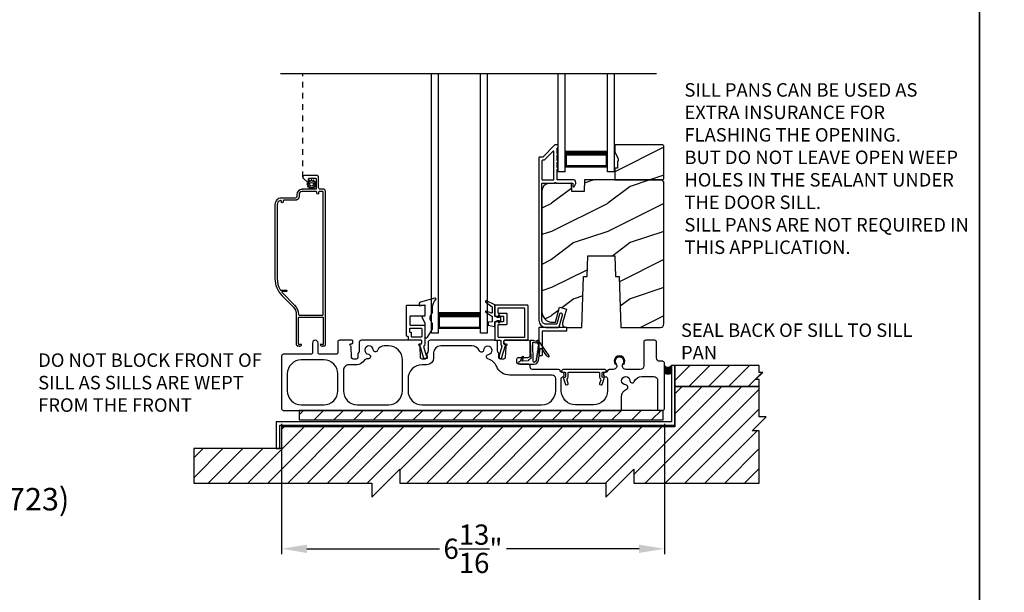
# Model space of a CAD drawing. Extents: x 238 to 340, y -200 to -156.
# Drawn here: x 255 to 272, y -182 to -172 of the extents above; entities that cross this region are included whole.
import ezdxf

# ---------------------------------------------------------------- set-up
doc = ezdxf.new("R2010")
doc.units = 0
doc.header["$LTSCALE"] = 2
doc.header["$MEASUREMENT"] = 0
doc.header["$PDMODE"] = 3
doc.linetypes.add('HIDDEN', pattern=[0.075, 0.05, -0.025])
doc.layers.get('0').update_dxf_attribs({"linetype": 'CONTINUOUS'})
doc.layers.get('DEFPOINTS').update_dxf_attribs({"color": 3, "linetype": 'CONTINUOUS'})
doc.layers.add('Dim', color=7, linetype='CONTINUOUS')
doc.styles.add('Arial', font='arial.ttf')
doc.styles.get("Standard").update_dxf_attribs({"font": 'arial.ttf'})
doc.dimstyles.new('STANDARD 1.5', dxfattribs={"dimtxt": 0.36, "dimasz": 0.45, "dimexe": 0.09375, "dimexo": 0.27, "dimgap": 0.135, "dimtad": 0, "dimdec": 4, "dimzin": 0, "dimdsep": 46, "dimlunit": 4, "dimtxsty": 'STANDARD', "dimcen": 0, "dimadec": 5, "dimazin": 0, "dimtfac": 1, "dimtdec": 4, "dimtofl": 0, "dimtmove": 0, "dimatfit": 3, "dimfxl": 1, "dimtolj": 1, "dimtzin": 0, "dimarcsym": 0})
pattern_1 = [(216.8699, (275.78273, 1475.32004), (2.999999918, 2.000000123), [0.5, -4.5]), (206.5651, (276.38273, 1475.02004), (-0.99999916, -1.00000131), [1.118034, -1.118034]), (198.4349, (276.38273, 1474.52004), (-2.000000435, -0.999998403), [0.632456, -2.529822])]

# ---------------------------------------------------------------- blocks, each defined once
blk = doc.blocks.new('*D207')
at = {"layer": 'DEFPOINTS', "color": 0, "transparency": 16777216}
for p in [(259.58, -178.636), (266.393, -178.636), (259.58, -181.128)]:
    blk.add_point(p, dxfattribs=at)
at = {"layer": 'Dim', "color": 0, "lineweight": -2, "transparency": 16777216}
for p, q in [((259.58, -178.906), (259.58, -181.222)), ((266.393, -178.906), (266.393, -181.222)), ((260.03, -181.128), (262.391, -181.128)), ((265.943, -181.128), (263.582, -181.128))]:
    blk.add_line(p, q, dxfattribs=at)
at = {"layer": 'Dim', "color": 0, "transparency": 16777216}
for points in [[(260.03, -181.053), (260.03, -181.203), (259.58, -181.128)], [(265.943, -181.053), (265.943, -181.203), (266.393, -181.128)]]:
    blk.add_solid(points, dxfattribs=at)
at = {"layer": 'Dim', "color": 0, "transparency": 16777216, "insert": (262.986, -181.128), "char_height": 0.36, "attachment_point": 5}
blk.add_mtext('\\A1;6{\\H1x;\\S13/16;}"', dxfattribs=at)
blk = doc.blocks.new('A$Cc738c42f')
for p, q in [((0, 0), (0, 1.749)), ((0.125, 0), (0.125, 1.749)), ((0.875, 0), (0.875, 1.749)), ((1, 0), (1, 1.749)), ((0.125, 0.375), (0.125, 0.089)), ((0.875, 0.089), (0.875, 0.375)), ((0.125, 0), (0, 0)), ((0.125, 0.089), (0.875, 0.089)), ((0.875, 0.089), (0.875, 0.089)), ((1, 0), (0.875, 0))]:
    blk.add_line(p, q)
for points, const_width in [([(0.125, 0.33), (0.875, 0.33)], 0.09), ([(0.14, 0.089), (0.14, 0.33)], 0.03), ([(0.86, 0.089), (0.86, 0.33)], 0.03), ([(0.14, 0.104), (0.86, 0.104)], 0.03)]:
    blk.add_lwpolyline(points, dxfattribs=dict(const_width=const_width))
blk = doc.blocks.new('A$Cc8c24d42')
for p, q in [((0, 0), (0, 4.624)), ((0.125, 0), (0.125, 4.624)), ((0.875, 0), (0.875, 4.624)), ((1, 0), (1, 4.624)), ((0.125, 0.375), (0.125, 0.089)), ((0.875, 0.089), (0.875, 0.375)), ((0.125, 0.089), (0.875, 0.089)), ((0.875, 0.089), (0.875, 0.089)), ((0.125, 0), (0, 0)), ((1, 0), (0.875, 0))]:
    blk.add_line(p, q)
for points, const_width in [([(0.125, 0.33), (0.875, 0.33)], 0.09), ([(0.14, 0.089), (0.14, 0.33)], 0.03), ([(0.86, 0.089), (0.86, 0.33)], 0.03), ([(0.14, 0.104), (0.86, 0.104)], 0.03)]:
    blk.add_lwpolyline(points, dxfattribs=dict(const_width=const_width))

msp = doc.modelspace()

# ---------------------------------------------------------------- hatches: boundary and pattern name
h = msp.add_hatch()
h.set_pattern_fill('WOOD2', color=256, style=0, pattern_type=2)
h.set_pattern_definition(pattern_1)
h.paths.add_polyline_path([(266.385052, -174.54231), (266.385052, -173.957312), (266.365052, -173.937309), (265.510052, -173.937309), (265.510052, -174.07019), (265.573052, -174.179309), (265.573052, -174.226312), (265.557052, -174.226312), (265.557052, -174.351313), (265.510052, -174.351313), (265.510052, -174.562313), (266.365052, -174.562313)])
h = msp.add_hatch()
h.set_pattern_fill('WOOD2', color=256, style=0, pattern_type=2)
h.set_pattern_definition(pattern_1)
edge = h.paths.add_edge_path()
edge.add_line((265.589052, -176.281311), (265.62069, -177.187311))
edge.add_line((265.62069, -177.187311), (266.322052, -177.187311))
edge.add_arc((266.322049, -177.124308), 0.063003, 270.002604, 359.9955285)
edge.add_line((266.385052, -177.124313), (266.385052, -174.594312))
edge.add_line((266.385052, -174.594312), (266.353052, -174.562313))
edge.add_line((266.353052, -174.562313), (264.969944, -174.562313))
edge.add_line((264.969944, -174.562313), (264.962852, -174.76541))
edge.add_line((264.962852, -174.76541), (264.745052, -174.76541))
edge.add_line((264.745052, -174.76541), (264.739897, -174.617792))
edge.add_line((264.739897, -174.617792), (264.336753, -174.628352))
edge.add_arc((264.34005, -174.754307), 0.125998, 91.499404, 179.9994551)
edge.add_line((264.214052, -174.754306), (264.214052, -176.90831))
edge.add_arc((264.402056, -176.908309), 0.188004, 180.0001633, 269.9988087)
edge.add_line((264.402052, -177.096313), (264.456052, -177.096313))
edge.add_line((264.456052, -177.096313), (264.527421, -176.82996))
edge.add_line((264.527421, -176.82996), (264.648162, -176.862311))
edge.add_line((264.648162, -176.862311), (264.582159, -177.108633))
edge.add_arc((264.64253, -177.124811), 0.0625, 164.9983859, 270.0002658)
edge.add_line((264.64253, -177.187311), (264.923414, -177.187311))
edge.add_line((264.923414, -177.187311), (264.955052, -176.281311))
edge.add_line((264.955052, -176.281311), (265.019131, -176.281311))
edge.add_line((265.019131, -176.281311), (265.032052, -175.911312))
edge.add_line((265.032052, -175.911312), (265.512052, -175.911312))
edge.add_line((265.512052, -175.911312), (265.524973, -176.281311))
edge.add_line((265.524973, -176.281311), (265.589052, -176.281311))
h = msp.add_hatch()
h.set_pattern_fill('ANSI31', color=256, scale=2)
h.set_pattern_definition([(45, (52.76858, 269.55288), (-0.1767767, 0.1767767), [])])
h.paths.add_polyline_path([(268.142812, -177.991862), (268.080312, -177.991862), (268.080312, -177.866862), (266.580312, -177.866862), (266.580312, -178.241864), (268.080312, -178.241864), (268.080312, -178.116863), (268.017811, -178.116863)])
h = msp.add_hatch()
h.set_pattern_fill('ANSI31', color=256, scale=2)
h.set_pattern_definition([(45, (52.70608, 269.9601), (-0.1767767, 0.1767767), [])])
h.paths.add_polyline_path([(258.017812, -179.623525), (258.017812, -179.959658), (261.184478, -179.959658), (261.184478, -180.209659), (261.684478, -179.709656), (261.684478, -179.959658), (265.351145, -179.959658), (265.351145, -180.209659), (265.851145, -179.709656), (265.851145, -179.959658), (268.080312, -179.959658), (268.080312, -179.027159), (267.955312, -179.027159), (268.205312, -178.777158), (268.080312, -178.777158), (268.080312, -178.241864), (266.580312, -178.241864), (266.580312, -178.959656), (259.580062, -178.959656), (259.580062, -179.344659), (258.017812, -179.344659)])
h = msp.add_hatch()
h.set_pattern_fill('ANSI31', color=256, scale=2)
h.set_pattern_definition([(45, (52.70608, 269.9101), (-0.1767767, 0.1767767), [])])
h.paths.add_polyline_path([(266.369905, -178.665907), (259.892812, -178.665907), (259.892812, -178.834656), (266.369905, -178.834656)])

# ---------------------------------------------------------------- linework, layer by layer
for p, q in [((259.557447, -172.667314), (266.251173, -172.667314)), ((259.950862, -174.728884), (259.956862, -174.728884))]:
    msp.add_line(p, q)
at = {"linetype": 'HIDDEN'}
msp.add_line((259.956862, -174.514885), (259.956862, -172.667314), dxfattribs=at)
for points in [[(238.000056, -155.705535), (238.000056, -199.705545), (272.000065, -199.705545), (272.000065, -155.705535)], [(272.000065, -155.705535), (272.000065, -199.705545), (306.000073, -199.705545), (306.000073, -155.705535)], [(266.385052, -174.54231), (266.385052, -173.957312), (266.365052, -173.937309), (265.510052, -173.937309), (265.510052, -174.07019), (265.573052, -174.179309), (265.573052, -174.226312), (265.557052, -174.226312), (265.557052, -174.351313), (265.510052, -174.351313), (265.510052, -174.562313), (266.365052, -174.562313)], [(259.546346, -179.344659), (259.546346, -178.928408), (266.580312, -178.928408), (266.580312, -177.865911), (266.517812, -177.865911), (266.517812, -178.865908), (259.483846, -178.865908), (259.483846, -179.344659)], [(268.142812, -177.991862), (268.080312, -177.991862), (268.080312, -177.866862), (266.580312, -177.866862), (266.580312, -178.241864), (268.080312, -178.241864), (268.080312, -178.116863), (268.017811, -178.116863)], [(258.017812, -179.623525), (258.017812, -179.959658), (261.184478, -179.959658), (261.184478, -180.209659), (261.684478, -179.709656), (261.684478, -179.959658), (265.351145, -179.959658), (265.351145, -180.209659), (265.851145, -179.709656), (265.851145, -179.959658), (268.080312, -179.959658), (268.080312, -179.027159), (267.955312, -179.027159), (268.205312, -178.777158), (268.080312, -178.777158), (268.080312, -178.241864), (266.580312, -178.241864), (266.580312, -178.959656), (259.580062, -178.959656), (259.580062, -179.344659), (258.017812, -179.344659)], [(266.369905, -178.665907), (259.892812, -178.665907), (259.892812, -178.834656), (266.369905, -178.834656)]]:
    msp.add_lwpolyline(points, close=True)
for points in [[(264.22091, -174.157813), (264.169052, -174.157813, 0.414289325), (264.159052, -174.167815), (264.159052, -177.06231, 0.414210794), (264.284052, -177.187311), (264.510764, -177.187311, 0.339529884), (264.520423, -177.1799), (264.577556, -176.966915, 1.000002639), (264.524434, -176.952661), (264.478232, -177.1249, -0.339525796), (264.468573, -177.13231), (264.284052, -177.13231, -0.41424827), (264.214052, -177.06231), (264.214052, -174.62731, -0.414287177), (264.224052, -174.617309), (264.44269, -174.617309, -0.999670003), (264.46269, -174.617309), (264.754052, -174.617309, -0.414287177), (264.764052, -174.62731), (264.764052, -174.677312, 0.7884378), (264.786744, -174.682757), (264.814777, -174.627742, 0.560049875), (264.774682, -174.562313), (264.49269, -174.562313, -0.413822247), (264.48269, -174.552312), (264.48269, -174.372709, 1.000019556), (264.48269, -174.34271), (264.48269, -174.247708, 1.000019556), (264.48269, -174.217709), (264.48269, -174.122712, 0.999863144), (264.48269, -174.092708), (264.48269, -174.002311, -0.414291473), (264.49269, -173.99231), (264.494052, -173.99231, 0.414149694), (264.504052, -173.982313), (264.504052, -173.94731, 0.414287177), (264.494052, -173.937309), (264.449698, -173.937309, 0.197957862), (264.442627, -173.940238), (264.227981, -174.154885, -0.199090934), (264.22091, -174.157813)], [(259.680062, -178.015906), (259.680062, -178.315906, 0.414210379), (259.930062, -178.565907), (260.330062, -178.565907, 0.414210207), (260.580062, -178.315906), (260.580062, -178.015906, 0.414210207), (260.330062, -177.765905), (259.930062, -177.765905, 0.414210379), (259.680062, -178.015906)], [(264.560067, -177.975906, 0.414287177), (264.570067, -177.985907), (264.621567, -177.985907, -0.414287177), (264.631567, -177.995908), (264.631567, -178.067908, -0.413967995), (264.618567, -178.080908), (264.610067, -178.080908, 0.520602722), (264.597851, -178.098353), (264.635704, -178.202352, 0.41406337), (264.652366, -178.210124), (264.674918, -178.201915, 0.414051044), (264.682688, -178.185254), (264.660869, -178.125302, -0.287532832), (264.663759, -178.1118, 0.195117909), (264.681567, -178.067908), (264.681567, -177.995908, -0.414287177), (264.691567, -177.985907), (265.228567, -177.985907, -0.414276808), (265.238567, -177.995908), (265.238567, -178.067908, 0.195121006), (265.256374, -178.1118, -0.287532832), (265.259265, -178.125302), (265.237445, -178.185254, 0.414051044), (265.245215, -178.201915), (265.267768, -178.210124, 0.414062992), (265.28443, -178.202352), (265.322283, -178.098353, 0.520602722), (265.310067, -178.080908), (265.301567, -178.080908, -0.413967995), (265.288567, -178.067908), (265.288567, -177.995908, -0.414287177), (265.298567, -177.985907), (265.350067, -177.985907, 0.414287177), (265.360067, -177.975906), (265.360067, -177.960906), (265.335067, -177.935905), (264.585067, -177.935905), (264.560067, -177.960906), (264.560067, -177.975906)]]:
    msp.add_lwpolyline(points, format="xyb")
for points in [[(264.41769, -174.562313, 0.413822247), (264.42769, -174.552312), (264.42769, -174.0571, 0.6678292), (264.410619, -174.050027), (264.250763, -174.209885, -0.199094741), (264.243692, -174.212814), (264.224052, -174.212814, 0.414287177), (264.214052, -174.222815), (264.214052, -174.552312, 0.413817948), (264.224052, -174.562313)], [(259.585927, -176.621937), (259.782869, -176.818876, -0.19890983), (259.840862, -176.958886), (259.840862, -177.493882, 0.414255544), (259.865862, -177.518884), (259.869315, -177.518884, 0.268680702), (259.873645, -177.516387), (259.880862, -177.503884), (259.888078, -177.516387, 0.268622086), (259.892408, -177.518884), (259.908862, -177.518884, 0.414255544), (259.933862, -177.493882), (259.890861, -177.493882, -0.414149694), (259.880862, -177.483886), (259.880862, -177.013887, -0.414287177), (259.890861, -177.003885), (260.310862, -177.003885, -0.414287177), (260.320861, -177.013887), (260.320861, -177.483886, -0.414149694), (260.310862, -177.493882), (260.267862, -177.493882, 0.414267277), (260.292862, -177.518884), (260.309315, -177.518884, 0.268680702), (260.313645, -177.516387), (260.320861, -177.503884), (260.328079, -177.516387, 0.268680702), (260.332409, -177.518884), (260.335861, -177.518884, 0.41425898), (260.360862, -177.493882), (260.360862, -174.759883, 0.414145334), (260.329862, -174.728884), (260.268862, -174.728884, -0.414306196), (260.237862, -174.697885), (260.237862, -174.514885, 0.414296734), (260.206862, -174.483885), (259.987862, -174.483885, 0.693727913), (259.967524, -174.538281), (260.030078, -174.592657, 0.18025285), (260.033358, -174.593886), (260.054489, -174.593886, 0.414403788), (260.059489, -174.588883), (260.059489, -174.543884, -0.414287177), (260.069489, -174.533883), (260.185489, -174.533883, -0.414287177), (260.195489, -174.543884), (260.195489, -174.718883, -0.414287177), (260.185489, -174.728884), (259.943861, -174.728884, 0.41421058), (259.850862, -174.821886), (259.850862, -174.854284, -0.414296734), (259.819862, -174.885283), (259.575861, -174.885283, 0.41421528), (259.460861, -175.000287), (259.460861, -176.319999, 0.198907316)], [(260.104126, -174.700156), (260.104798, -174.71372, 0.951860986), (260.120379, -174.71372), (260.121052, -174.700156, -0.728657967), (260.135396, -174.696313), (260.14276, -174.707722, 0.951491953), (260.156254, -174.699936), (260.150055, -174.687851, -0.728868978), (260.160555, -174.677352), (260.172638, -174.683552, 0.951525645), (260.180428, -174.670058), (260.169019, -174.66269, -0.728647118), (260.172862, -174.648347), (260.186425, -174.647676, 0.951543675), (260.186425, -174.632094), (260.172862, -174.631423, -0.72850649), (260.169019, -174.617076), (260.180428, -174.609712, 0.951525645), (260.172638, -174.596219), (260.160555, -174.602419, -0.72842199), (260.150055, -174.59192), (260.156254, -174.579835, 0.951609532), (260.14276, -174.572044), (260.135396, -174.583453, -0.728657967), (260.121052, -174.57961), (260.120379, -174.566046, 0.951258543), (260.104798, -174.566046), (260.104126, -174.57961, -0.728657967), (260.089782, -174.583453), (260.082417, -174.572044, 0.951609532), (260.068924, -174.579835), (260.075123, -174.59192, -0.72842199), (260.064622, -174.602419), (260.05254, -174.596219, 0.951525645), (260.044749, -174.609712), (260.056159, -174.617076, -0.72850649), (260.052315, -174.631423), (260.038752, -174.632094, 0.951543675), (260.038752, -174.647676), (260.052315, -174.648347, -0.728647118), (260.056159, -174.66269), (260.044749, -174.670058, 0.951525645), (260.05254, -174.683552), (260.064622, -174.677352, -0.728868978), (260.075123, -174.687851), (260.068924, -174.699936, 0.951491953), (260.082417, -174.707722), (260.089782, -174.696313, -0.728657967)], [(265.589052, -176.281311), (265.62069, -177.187311), (266.322052, -177.187311, 0.414177393), (266.385052, -177.124313), (266.385052, -174.594312), (266.353052, -174.562313), (264.969944, -174.562313), (264.962852, -174.76541), (264.745052, -174.76541), (264.739897, -174.617792), (264.336753, -174.628352, 0.406566519), (264.214052, -174.754306), (264.214052, -176.90831, 0.414206637), (264.402052, -177.096313), (264.456052, -177.096313), (264.527421, -176.82996), (264.648162, -176.862311), (264.582159, -177.108633, 0.493155624), (264.64253, -177.187311), (264.923414, -177.187311), (264.955052, -176.281311), (265.019131, -176.281311), (265.032052, -175.911312), (265.512052, -175.911312), (265.524973, -176.281311)], [(260.252862, -174.768885, 0.414254007), (260.237862, -174.783884), (260.237862, -174.798884, -0.999980445), (260.207862, -174.798884), (260.207862, -174.783884, 0.414234451), (260.192862, -174.768885), (259.943861, -174.768885, 0.414182616), (259.890861, -174.821886), (259.890861, -174.854284, -0.414207099), (259.819862, -174.925284), (259.620862, -174.925284, 0.414234451), (259.605862, -174.940283), (259.605862, -174.955283, -0.999980445), (259.575861, -174.955283), (259.575861, -174.942189, 0.490217397), (259.557112, -174.927668, 0.34199889), (259.500862, -175.000287), (259.500862, -176.319999, 0.135793056), (259.5559, -176.518924, 0.263656054), (259.564478, -176.523786), (259.661562, -176.523786, -1.000110303), (259.661562, -176.550383), (259.595087, -176.550383, 0.668032806), (259.588016, -176.567457), (259.811153, -176.790595, -0.198928544), (259.880862, -176.958886, 0.414149694), (259.890861, -176.968883), (260.310862, -176.968883, 0.414149694), (260.320861, -176.958886), (260.320861, -174.778886, 0.414287177), (260.310862, -174.768885)], [(262.028955, -176.802736), (262.128955, -176.784751), (262.128955, -176.987754), (262.076955, -176.99692), (262.128955, -177.110751), (262.128955, -177.350808, 0.754062947), (262.175175, -177.364024), (262.266535, -177.217359), (262.266535, -177.116435, -0.447115147), (262.266535, -176.926437), (262.266535, -176.828507, -0.204226498), (262.324343, -176.692885, 0.776826833), (262.310024, -176.667588), (262.051093, -176.737908, 0.338519741), (262.028955, -176.766861)], [(262.128955, -176.977758, -0.414149694), (262.118955, -176.987754), (261.869955, -176.987754, 0.413807577), (261.859955, -176.997756), (261.859955, -177.135236, 0.414276808), (261.869955, -177.145237), (262.118955, -177.145237, -0.414287177), (262.128955, -177.155239), (262.128955, -177.481164, -0.234019057), (262.107297, -177.524905), (262.154323, -177.688907), (262.162878, -177.688907, -0.414149694), (262.167878, -177.693905), (262.167878, -177.738904, -0.414424519), (262.162878, -177.743907), (262.116645, -177.743907, -0.33414458), (262.111839, -177.740284), (262.041955, -177.496572), (262.041955, -177.484275, -0.414149694), (262.046955, -177.479277), (262.063955, -177.479277, 0.414291473), (262.073955, -177.469276), (262.073955, -177.425905, 0.414153989), (262.063955, -177.415908), (261.845795, -177.415908, -0.414276808), (261.835795, -177.405907), (261.835795, -177.357721, 0.414287177), (261.825795, -177.34772), (261.814955, -177.34772, -0.414153989), (261.804955, -177.337723), (261.804955, -176.800906, -0.414291473), (261.814955, -176.790904), (262.118955, -176.790904, -0.414287177), (262.128955, -176.800906)], [(263.326674, -176.824259), (263.326674, -176.925165, -0.529800504), (263.315892, -176.932482), (263.223589, -176.895799, 0.833148756), (263.213335, -176.916651), (263.323094, -176.988055, -0.253926646), (263.326674, -176.994654), (263.326674, -177.086168), (263.262121, -177.096976, 0.366636369), (263.255818, -177.104425), (263.255818, -177.140577, 0.356044185), (263.262106, -177.148288), (263.362118, -177.168859, 0.414180387), (263.373929, -177.15705), (263.373929, -177.086182), (263.41986, -177.062561), (263.447642, -177.062561, -0.534740605), (263.453095, -177.070732), (263.442163, -177.097042, 0.838804573), (263.459397, -177.105922), (263.484165, -177.062561), (263.484165, -177.01138), (263.458987, -176.967517, 0.760112785), (263.44187, -176.975683), (263.453155, -177.003233, -0.533373333), (263.44769, -177.01138), (263.41986, -177.01138), (263.373929, -176.987759), (263.373929, -176.786971), (263.225431, -176.717239, 0.871134219), (263.212676, -176.736856)], [(263.383929, -176.790904, 0.41381643), (263.373929, -176.800906), (263.373929, -176.977758, 0.41381643), (263.383929, -176.987759), (263.521409, -176.987759, -0.414148174), (263.531409, -176.997756), (263.531409, -177.076181, -0.414285659), (263.521409, -177.086182), (263.383929, -177.086182, 0.414285659), (263.373929, -177.096183), (263.373929, -177.405907, 0.414285659), (263.383929, -177.415908), (263.472717, -177.415908, -0.414149248), (263.482717, -177.425905), (263.482717, -177.484529, 0.194861315), (263.498222, -177.522807, -0.268323177), (263.499438, -177.527665), (263.454319, -177.685016, -0.11227016), (263.452178, -177.688907, 0.18358035), (263.449649, -177.695553), (263.449649, -177.733906, 0.414285659), (263.459649, -177.743907), (263.487113, -177.743907, 0.33476518), (263.496726, -177.736661), (263.562237, -177.508202), (263.562237, -177.500908, 0.414288251), (263.552237, -177.490907), (263.547717, -177.490907, -0.414285659), (263.537717, -177.480905), (263.537717, -177.425905, -0.414148174), (263.547717, -177.415908), (263.955799, -177.415908, 0.414289325), (263.965799, -177.405907), (263.965799, -176.800906, 0.413820097), (263.955799, -176.790904)], [(263.900799, -177.360908, 0.41428414), (263.910799, -177.350906), (263.910799, -176.855906, 0.41428414), (263.900799, -176.845905), (263.438929, -176.845905, 0.414286733), (263.428929, -176.855906), (263.428929, -176.922757, 0.414286733), (263.438929, -176.932759), (263.576409, -176.932759, -0.414144507), (263.586409, -176.942755), (263.586409, -177.131181, -0.414281993), (263.576409, -177.141182), (263.438929, -177.141182, 0.414286733), (263.428929, -177.151184), (263.428929, -177.350906, 0.414286733), (263.438929, -177.360908)], [(264.659052, -177.197312, 0.414291473), (264.649052, -177.187311), (264.169052, -177.187311, 0.414289325), (264.159052, -177.197312), (264.159052, -177.677313, 0.414151841), (264.169052, -177.687309), (264.211552, -177.687309, 0.414153989), (264.221552, -177.677313), (264.221552, -177.259813, -0.414287177), (264.231552, -177.249811), (264.649052, -177.249811, 0.414291473), (264.659052, -177.23981)], [(261.859955, -177.210235, -0.41413932), (261.869955, -177.200238), (262.063955, -177.200238, -0.414153989), (262.073955, -177.210235), (262.073955, -177.350906, -0.414291473), (262.063955, -177.360908), (261.900795, -177.360908, -0.414287177), (261.890795, -177.350906), (261.890795, -177.286219, 0.414276808), (261.880795, -177.276218), (261.869955, -177.276218, -0.414276808), (261.859955, -177.266216)], [(265.630062, -178.42548, -0.299787299), (265.720851, -178.287657, 0.815251612), (265.705062, -178.210908, -2.414128868), (265.780062, -178.135904, 0.815169559), (265.856814, -178.151697, -0.299774881), (265.994633, -178.060906), (266.205312, -178.060906, -0.414173177), (266.267812, -178.123406), (266.267812, -178.635907, 0.414244229), (266.297812, -178.665907), (266.362812, -178.665907, 0.414241365), (266.392812, -178.635907), (266.392812, -177.820905, 0.414241365), (266.362812, -177.790906), (266.314952, -177.790906, -0.414248269), (266.252452, -177.728406), (266.252452, -177.445908, 0.414244229), (266.222452, -177.415908), (266.057452, -177.415908, 0.414241365), (266.027452, -177.445908), (266.027452, -177.873404, -0.414248269), (265.964952, -177.935905), (265.707048, -177.935905, -0.618943998), (265.657144, -177.835778, 2.006391251), (265.532583, -177.835778, -0.618943998), (265.482679, -177.935905), (265.409642, -177.935905, 0.366002286), (265.380062, -177.960906, -0.366005789), (265.350481, -177.985907), (265.340067, -177.985907, 0.41423934), (265.310067, -178.015906), (265.310067, -178.035905, 0.414128726), (265.340067, -178.065909), (265.348812, -178.065909, -0.4142249), (265.380062, -178.097157), (265.380062, -178.315906, -0.414210794), (265.130062, -178.565907), (264.808189, -178.565907, -0.414210794), (264.558189, -178.315906), (264.558189, -178.097157, -0.331230989), (264.580461, -178.067223, 0.857133504), (264.569181, -177.985902, -0.361502954), (264.540072, -177.960906, 0.366002286), (264.510491, -177.935905), (264.044489, -177.935905, -0.414217471), (264.004489, -177.895909), (264.004489, -177.880904, 0.414219305), (263.964489, -177.840908), (263.798268, -177.840908, -0.41408463), (263.768268, -177.810909), (263.768268, -177.752797, -0.414241069), (263.798268, -177.722797), (263.964489, -177.722797, 0.414253671), (264.004489, -177.682796), (264.004489, -177.455904, 0.414219305), (263.964489, -177.415908), (263.557717, -177.415908, 0.414216934), (263.537717, -177.435906), (263.537717, -177.457908, 0.414216934), (263.557717, -177.477906), (263.570072, -177.477906, -0.789404258), (263.579106, -177.515748, 0.273291331), (263.568152, -177.532898), (263.5615, -177.723365, -0.404025918), (263.531519, -177.752318), (263.479108, -177.752318, -0.414083765), (263.449108, -177.722318), (263.449108, -177.665201, 0.151097162), (263.443874, -177.648273), (263.430541, -177.628767, -0.151101116), (263.425308, -177.611839), (263.425308, -177.455904, 0.414217471), (263.385308, -177.415908), (262.226364, -177.415908, 0.414217471), (262.186364, -177.455904), (262.186364, -177.611839, -0.151099231), (262.18113, -177.628767), (262.167798, -177.648273, 0.151095093), (262.162564, -177.665201), (262.162564, -177.722318, -0.414085346), (262.132564, -177.752318), (262.080153, -177.752318, -0.404026273), (262.050171, -177.723365), (262.04352, -177.532898, 0.273291331), (262.032566, -177.515748, -0.789400591), (262.0416, -177.477906), (262.053955, -177.477906, 0.414216934), (262.073955, -177.457908), (262.073955, -177.435906, 0.414216934), (262.053955, -177.415908), (261.000341, -177.415908, 0.414218008), (260.960341, -177.455904), (260.960341, -177.611839, -0.151095093), (260.955107, -177.628767), (260.941774, -177.648273, 0.151103369), (260.936541, -177.665201), (260.936541, -177.722318, -0.414082901), (260.906541, -177.752318), (260.85413, -177.752318, -0.404023118), (260.824148, -177.723365), (260.817497, -177.532898, 0.27328275), (260.806543, -177.515748, -0.78940277), (260.815576, -177.477906), (260.827932, -177.477906, 0.414220601), (260.847932, -177.457908), (260.847932, -177.435906, 0.414220601), (260.827932, -177.415908), (260.610062, -177.415908, 0.414242797), (260.580062, -177.445908), (260.580062, -177.635906, -0.41423934), (260.550062, -177.665905), (260.259062, -177.665905, -0.414241365), (260.229062, -177.635906), (260.229062, -177.465906, 0.999950134), (260.129062, -177.465906), (260.129062, -177.635906, -0.414234451), (260.099062, -177.665905), (259.610062, -177.665905, 0.414244229), (259.580062, -177.695905), (259.580062, -178.635907, 0.414244229), (259.610062, -178.665907), (265.600062, -178.665907, 0.414244229), (265.630062, -178.635907)], [(260.680062, -178.315906, 0.414210794), (260.930062, -178.565907), (261.480062, -178.565907, 0.414210586), (261.730062, -178.315906), (261.730062, -177.765905, 0.414223861), (261.480062, -177.515908), (261.404563, -177.515908, 0.312646909), (261.28752, -177.597022, -0.806110833), (261.210162, -177.585735, 2.127293272), (261.12652, -177.665384, -0.914037236), (261.124276, -177.745034, 0.22965865), (261.029253, -177.798556, -0.245875403), (260.926541, -177.852318), (260.780062, -177.852318, 0.414245591), (260.680062, -177.952317)], [(261.830062, -178.102314), (261.830062, -178.315906, 0.414210501), (262.080062, -178.565907), (264.208189, -178.565907, 0.414210379), (264.458189, -178.315906), (264.458189, -178.098405, 0.414173177), (264.395689, -178.035905), (263.637271, -178.035905, -0.298341254), (263.408097, -177.885804, 0.218109839), (263.25297, -177.746916, -0.808479481), (263.259974, -177.669007, 2.127314715), (263.176053, -177.589649, -0.779298323), (263.099749, -177.603635, 0.293711355), (262.963285, -177.515908), (262.411364, -177.515908, 0.414210293), (262.286364, -177.640909), (262.286364, -177.727317, -0.414210794), (262.161364, -177.852318), (262.080062, -177.852318, 0.414223775)], [(264.136244, -177.418034), (264.113044, -177.435742), (264.0623, -177.418931), (264.003294, -177.420991), (264.014521, -177.742481), (263.975151, -177.762164), (263.975151, -177.781853), (263.860281, -177.790685), (263.888606, -177.713251), (263.860928, -177.703113), (263.827933, -177.793178), (263.821607, -177.793661, 0.999934817), (263.821607, -177.840908), (264.075822, -177.840908, 0.368979209), (264.15165, -177.776132), (264.184138, -177.570824, -0.678790489), (264.205558, -177.566009), (264.290209, -177.689986), (264.329139, -177.70998, 0.777789753), (264.341764, -177.695675), (264.154898, -177.421995, 0.400544269)], [(264.04441, -177.474208), (264.054507, -177.782388, 0.290064528), (264.071096, -177.806769, 0.55764011), (264.082088, -177.799119, 0.065970429), (264.093824, -177.795144, 1.111481038), (264.105766, -177.785016, -0.089747212), (264.111207, -177.774494, 1.046150494), (264.114374, -177.759081), (264.117946, -177.736516, 1.000040152), (264.120407, -177.720962), (264.122747, -177.706169, 1.000034824), (264.125209, -177.690615), (264.127549, -177.675822, 1.000044024), (264.13001, -177.660269), (264.132351, -177.64548, 1.000040152), (264.134812, -177.629926), (264.137153, -177.615133, 1.000034824), (264.139614, -177.59958), (264.141954, -177.584787, 1.000044024), (264.144416, -177.569233), (264.146756, -177.554444, 1.000040152), (264.149217, -177.538891), (264.153271, -177.51327, 0.658556248), (264.160994, -177.50104), (264.136183, -177.464878), (264.138228, -177.46294, 0.947958861), (264.129067, -177.452183), (264.10865, -177.467764), (264.070533, -177.455139, 0.528815421)], [(265.657464, -177.835351), (265.668878, -177.846765, 2.052894046), (265.520849, -177.846765), (265.532264, -177.835351, -1.98932548)]]:
    msp.add_lwpolyline(points, format="xyb", close=True)
msp.add_circle((260.112588, -174.639887), 0.0325)
for centre, radius, start, end in [((266.455312, -177.813352), 0.081662, 220.061763, 319.938237), ((266.455312, -177.813352), 0.096635, 229.7021357, 310.2978643), ((266.455312, -177.813352), 0.111609, 235.9447782, 304.0552218), ((266.455312, -177.813352), 0.126582, 240.4126401, 299.5873599), ((266.455312, -177.813352), 0.141556, 243.7989563, 296.2010437), ((266.455312, -177.813352), 0.156529, 246.4664175, 293.5335824), ((266.455312, -177.828325), 0.156529, 246.4664175, 293.5335824), ((266.455312, -177.843299), 0.156529, 246.4664175, 293.5335824), ((266.455312, -177.858272), 0.156529, 246.4664175, 293.5335824)]:
    msp.add_arc(centre, radius, start, end)

# ---------------------------------------------------------------- block references
for name, p in [('A$Cc8c24d42', (262.247066, -177.290908)), ('A$Cc738c42f', (264.504052, -174.415908))]:
    msp.add_blockref(name, p)

# ---------------------------------------------------------------- texts
at = {"style": 'Arial'}
msp.add_text('%%UCONTEMPORARY SLIDING PATIO DOOR WITH DIRECT-SET (8723)', height=0.4, dxfattribs=at).set_placement((239.590935, -180.44545))
at = {"char_height": 0.24, "attachment_point": 1}
for s, width, insert in [('SILL PANS CAN BE USED AS EXTRA INSURANCE FOR FLASHING THE OPENING.\\PBUT DO NOT LEAVE OPEN WEEP HOLES IN THE SEALANT UNDER THE DOOR SILL.\\PSILL PANS ARE NOT REQUIRED IN THIS APPLICATION. ', 5.06941971, (266.749963, -172.839957)), ('SEAL BACK OF SILL TO SILL PAN', 4.42478933, (266.688569, -177.116716)), ('DO NOT BLOCK FRONT OF SILL AS SILLS ARE WEPT FROM THE FRONT', 4.04029286, (255.246195, -177.650133))]:
    msp.add_mtext_dynamic_manual_height_columns(s, width=width, gutter_width=1.2, heights=[0], dxfattribs=dict(at, insert=insert))

# ---------------------------------------------------------------- dimensions: what is measured, and where the dimension line sits
at = {"layer": 'Dim'}
dim = msp.add_linear_dim(base=(259.5800617, -181.1281715), p1=(266.3928116, -178.6359074), p2=(259.5800617, -178.6359074), dimstyle='STANDARD 1.5', override={"dimlunit": 5, "dimpost": '"'}, dxfattribs=at)
dim.commit()
dim.dimension.update_dxf_attribs({"geometry": '*D207', "text_midpoint": (262.9864366, -181.1281715)})

doc.saveas('drawing.dxf')
